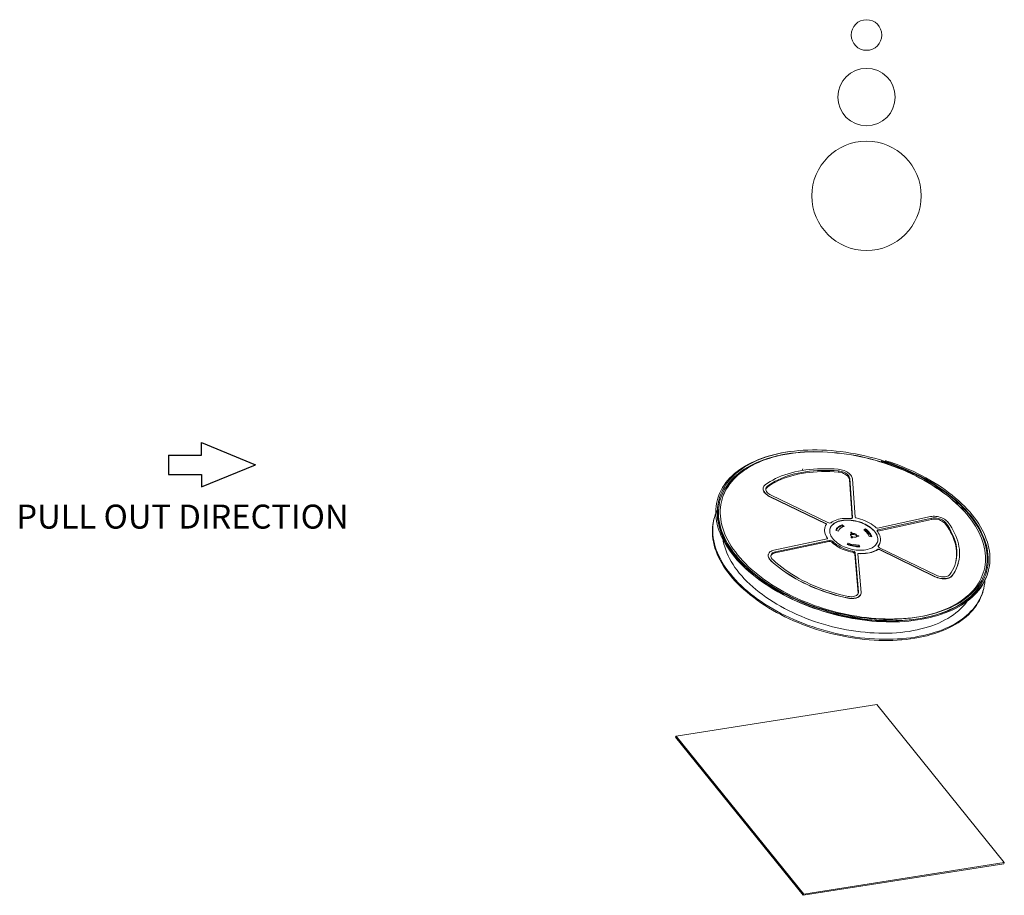
# Model space of a CAD drawing. Units: inches. Extents: x 410 to 561, y -99 to -43.
# Drawn here: x 525 to 538, y -80 to -68 of the extents above; entities that cross this region are included whole.
import ezdxf

# ---------------------------------------------------------------- set-up
doc = ezdxf.new("R2010")
doc.units = ezdxf.units.IN
doc.header["$LTSCALE"] = 0.64311
doc.header["$MEASUREMENT"] = 0
doc.layers.add('dim', color=3, linetype='CONTINUOUS')
doc.layers.add('Wrapper', color=7, linetype='CONTINUOUS', lineweight=18)
doc.styles.add('ROMANS', font='romans.shx', dxfattribs={"width": 0.85})

msp = doc.modelspace()

# ---------------------------------------------------------------- linework, layer by layer
at = {"layer": 'dim'}
for p, q in [((527.1362, -74.2135), (527.1362, -74.0455)), ((527.1362, -74.0455), (527.866, -74.3442)), ((526.6868, -74.2135), (527.1362, -74.2135)), ((526.6868, -74.2135), (526.6868, -74.4749)), ((527.1362, -74.6428), (527.866, -74.3442)), ((526.6868, -74.4749), (527.1362, -74.4749)), ((527.1362, -74.4749), (527.1362, -74.6428))]:
    msp.add_line(p, q, dxfattribs=at)
at = {"layer": 'Wrapper', "color": 7, "linetype": 'Continuous', "lineweight": 15}
for p, q in [((535.2833, -74.3995), (535.2767, -74.4146)), ((535.7622, -74.4442), (535.7664, -74.4282)), ((535.9133, -74.5455), (535.9175, -74.5296)), ((535.9133, -74.5455), (535.9502, -75.0677)), ((535.9175, -74.5296), (535.9548, -75.0574)), ((535.9905, -75.0555), (535.9537, -74.5349)), ((534.7461, -74.6537), (534.7454, -74.6564)), ((534.7976, -74.6511), (534.8018, -74.6352)), ((534.1477, -74.8151), (534.1434, -74.831)), ((534.8348, -74.7774), (534.8355, -74.7748)), ((534.8348, -74.7774), (535.5934, -75.1432)), ((534.8355, -74.7748), (535.5941, -75.1405)), ((535.6212, -75.129), (534.852, -74.7581)), ((534.0809, -75.0672), (534.0767, -75.0832)), ((535.9529, -75.0647), (535.9548, -75.0574)), ((537.0094, -75.0465), (536.2932, -75.2022)), ((536.2986, -75.242), (537.0249, -75.0842)), ((536.3029, -75.2261), (537.0291, -75.0683)), ((537.0249, -75.0842), (537.0291, -75.0683)), ((535.5806, -75.1945), (535.5799, -75.1971)), ((535.5934, -75.1432), (535.5941, -75.1405)), ((535.8126, -75.171), (535.8161, -75.1577)), ((535.8126, -75.171), (535.8267, -75.1841)), ((535.8396, -75.1795), (535.8161, -75.1577)), ((536.1305, -75.2141), (536.1062, -75.2273)), ((536.1153, -75.2338), (536.1269, -75.2274)), ((536.1269, -75.2274), (536.1305, -75.2141)), ((536.2986, -75.242), (536.3029, -75.2261)), ((537.2139, -75.1477), (537.2182, -75.1318)), ((535.6099, -75.3487), (534.8906, -75.5011)), ((535.614, -75.3421), (535.6147, -75.3394)), ((535.7278, -75.2324), (535.7648, -75.2428)), ((535.9319, -75.264), (535.943, -75.2763)), ((535.936, -75.329), (535.9366, -75.3268)), ((535.9461, -75.3174), (535.9366, -75.3268)), ((535.9394, -75.2896), (535.943, -75.2763)), ((535.9395, -75.2725), (535.9424, -75.2617)), ((535.9404, -75.3328), (535.9426, -75.3307)), ((535.9423, -75.2788), (535.95, -75.2874)), ((535.9535, -75.2741), (535.9424, -75.2617)), ((535.9426, -75.3307), (535.9461, -75.3174)), ((535.9478, -75.3322), (535.9572, -75.3228)), ((535.95, -75.2874), (535.9535, -75.2741)), ((536.0096, -75.3163), (536.0131, -75.303)), ((536.0096, -75.3163), (536.0113, -75.3165)), ((536.0337, -75.3059), (536.0131, -75.303)), ((536.0131, -75.3131), (536.0137, -75.3106)), ((536.0137, -75.3106), (536.0343, -75.3136)), ((536.0317, -75.3132), (536.0337, -75.3059)), ((536.1782, -75.3169), (536.2153, -75.3199)), ((534.9059, -75.5388), (535.6351, -75.3844)), ((534.9101, -75.5229), (535.6394, -75.3684)), ((535.6351, -75.3844), (535.6394, -75.3684)), ((535.6791, -75.3967), (535.6833, -75.3807)), ((535.8955, -75.4056), (535.8819, -75.4245)), ((535.8866, -75.4263), (535.8919, -75.4189)), ((535.8919, -75.4189), (535.8955, -75.4056)), ((536.0387, -75.4453), (536.0422, -75.432)), ((536.0387, -75.4453), (536.0444, -75.4558)), ((536.055, -75.4555), (536.0422, -75.432)), ((536.2973, -75.4922), (536.298, -75.4895)), ((536.3037, -75.4494), (536.3061, -75.4403)), ((536.3143, -75.4925), (536.315, -75.4899)), ((536.3143, -75.4925), (537.0704, -75.8608)), ((536.315, -75.4899), (537.0711, -75.8582)), ((537.0878, -75.8416), (536.3212, -75.4682)), ((536.3259, -75.4089), (536.3301, -75.3929)), ((534.8148, -75.5582), (534.814, -75.5609)), ((534.9059, -75.5388), (534.9101, -75.5229)), ((535.9553, -75.5306), (535.9596, -75.5146)), ((535.9871, -75.555), (535.9914, -75.539)), ((535.9871, -75.555), (536.03, -76.0836)), ((535.9914, -75.539), (536.0343, -76.0677)), ((536.0705, -76.0728), (536.0281, -75.5514)), ((536.0384, -75.5477), (536.0391, -75.5451)), ((534.8486, -75.6453), (534.8493, -75.6426)), ((537.3881, -75.6758), (537.3888, -75.6732)), ((537.0704, -75.8608), (537.0711, -75.8582)), ((537.3043, -75.8485), (537.305, -75.8458)), ((537.7917, -75.7969), (537.7959, -75.781)), ((535.8927, -76.1513), (535.8934, -76.1486)), ((536.03, -76.0836), (536.0343, -76.0677)), ((536.03, -76.0836), (536.0301, -76.0912)), ((536.068, -76.0956), (536.0687, -76.0929)), ((537.7249, -76.0491), (537.7292, -76.0331)), ((536.2819, -77.5916), (533.5641, -78.0191)), ((533.5641, -78.0191), (535.2932, -80.1593)), ((533.5579, -78.0351), (535.287, -80.1753)), ((535.287, -80.1753), (538.0048, -79.7479)), ((535.2932, -80.1593), (538.011, -79.7318))]:
    msp.add_line(p, q, dxfattribs=at)
at = {"layer": 'Wrapper'}
for p, q in [((538.011, -79.7318), (536.2819, -77.5916)), ((533.5579, -78.0351), (533.5641, -78.0191)), ((538.0048, -79.7479), (538.011, -79.7318))]:
    msp.add_line(p, q, dxfattribs=at)
at = {"layer": 'Wrapper', "color": 7, "linetype": 'Continuous', "lineweight": 15, "flags": 128}
for points in [[(534.394, -75.6365), (534.3596, -75.5969), (534.3272, -75.557), (534.2969, -75.5167), (534.2687, -75.4761), (534.2425, -75.4354), (534.2186, -75.3944), (534.1968, -75.3534), (534.1772, -75.3122), (534.1598, -75.2711), (534.1447, -75.23), (534.1319, -75.189), (534.1213, -75.1482), (534.1131, -75.1075), (534.1071, -75.0671), (534.1035, -75.027), (534.1022, -74.9873), (534.1032, -74.9479), (534.1066, -74.909), (534.1123, -74.8706), (534.1202, -74.8327), (534.1305, -74.7954), (534.1431, -74.7588), (534.158, -74.7228), (534.1751, -74.6876), (534.1944, -74.6531), (534.216, -74.6195), (534.2397, -74.5867), (534.2656, -74.5549), (534.2936, -74.5239), (534.3236, -74.494), (534.3558, -74.4651), (534.3899, -74.4372), (534.426, -74.4104), (534.464, -74.3848), (534.5039, -74.3603), (534.5456, -74.337), (534.5891, -74.3149), (534.6343, -74.2941), (534.6811, -74.2745), (534.7295, -74.2562), (534.7795, -74.2393), (534.8309, -74.2237), (534.8838, -74.2094), (534.938, -74.1965), (534.9934, -74.1851), (535.0501, -74.175), (535.1079, -74.1663), (535.1667, -74.1591), (535.2265, -74.1533), (535.2873, -74.149), (535.3489, -74.1461), (535.4112, -74.1447), (535.4742, -74.1448), (535.5378, -74.1463), (535.6019, -74.1492), (535.6665, -74.1537), (535.7314, -74.1595), (535.7965, -74.1668), (535.8619, -74.1756), (535.9274, -74.1857), (535.9929, -74.1973), (536.0583, -74.2103), (536.1236, -74.2246), (536.1887, -74.2403), (536.2535, -74.2573), (536.3179, -74.2757), (536.3818, -74.2953), (536.4452, -74.3162), (536.5079, -74.3384), (536.57, -74.3618), (536.6312, -74.3863), (536.6916, -74.4121), (536.7511, -74.4389), (536.8096, -74.4668), (536.8669, -74.4958), (536.9231, -74.5258), (536.9781, -74.5568), (537.0318, -74.5887), (537.0841, -74.6216), (537.135, -74.6552), (537.1843, -74.6897), (537.2322, -74.725), (537.2784, -74.761), (537.3229, -74.7977), (537.3657, -74.835), (537.4067, -74.8729), (537.4459, -74.9114), (537.4832, -74.9503), (537.5185, -74.9897), (537.5519, -75.0295), (537.5832, -75.0696), (537.6125, -75.11), (537.6397, -75.1507), (537.6648, -75.1916), (537.6876, -75.2326), (537.7083, -75.2737), (537.7268, -75.3148), (537.7431, -75.3559), (537.757, -75.3969), (537.7687, -75.4379), (537.7781, -75.4786), (537.7852, -75.5192), (537.79, -75.5594), (537.7925, -75.5994), (537.7926, -75.639), (537.7904, -75.6781), (537.7859, -75.7168), (537.7791, -75.7549), (537.7699, -75.7925), (537.7585, -75.8295), (537.7448, -75.8658), (537.7288, -75.9014), (537.7106, -75.9362), (537.6901, -75.9703), (537.6675, -76.0035), (537.6427, -76.0358), (537.6157, -76.0672), (537.5867, -76.0976), (537.5556, -76.1271), (537.5225, -76.1555), (537.4873, -76.1828), (537.4503, -76.209), (537.4113, -76.2341), (537.3705, -76.258), (537.3279, -76.2807), (537.2836, -76.3021), (537.2376, -76.3223), (537.1899, -76.3413), (537.1407, -76.3589), (537.09, -76.3752), (537.0379, -76.3901), (536.9843, -76.4037), (536.9295, -76.4158), (536.8734, -76.4266), (536.8162, -76.436), (536.7579, -76.4439), (536.6985, -76.4504), (536.6382, -76.4555), (536.5771, -76.4591), (536.5151, -76.4612), (536.4524, -76.4619), (536.3891, -76.4611), (536.3253, -76.4589), (536.2609, -76.4552), (536.1962, -76.4501), (536.1311, -76.4435), (536.0658, -76.4355), (536.0004, -76.426), (535.9349, -76.4151), (535.8694, -76.4029), (535.8041, -76.3892), (535.7388, -76.3742), (535.6739, -76.3578), (535.6093, -76.3401), (535.5451, -76.3211), (535.4815, -76.3008), (535.4184, -76.2793), (535.356, -76.2565), (535.2943, -76.2326), (535.2335, -76.2074), (535.1736, -76.1811), (535.1146, -76.1537), (535.0567, -76.1253), (534.9999, -76.0958), (534.9443, -76.0653), (534.8899, -76.0338), (534.8369, -76.0014), (534.7853, -75.9682), (534.7352, -75.9341), (534.6866, -75.8992), (534.6396, -75.8636), (534.5942, -75.8272), (534.5505, -75.7902), (534.5086, -75.7526), (534.4685, -75.7144), (534.4303, -75.6757), (534.394, -75.6365)], [(534.4182, -75.6313), (534.3839, -75.5917), (534.3515, -75.5518), (534.3212, -75.5115), (534.293, -75.4709), (534.2668, -75.4301), (534.2428, -75.3892), (534.221, -75.3482), (534.2015, -75.307), (534.1841, -75.2659), (534.169, -75.2248), (534.1561, -75.1838), (534.1456, -75.143), (534.1373, -75.1023), (534.1314, -75.0619), (534.1278, -75.0218), (534.1265, -74.982), (534.1275, -74.9427), (534.1309, -74.9038), (534.1365, -74.8653), (534.1445, -74.8275), (534.1548, -74.7902), (534.1674, -74.7535), (534.1822, -74.7176), (534.1993, -74.6824), (534.2187, -74.6479), (534.2402, -74.6143), (534.264, -74.5815), (534.2898, -74.5497), (534.3178, -74.5187), (534.3479, -74.4888), (534.3801, -74.4599), (534.4142, -74.432), (534.4503, -74.4052), (534.4883, -74.3796), (534.5282, -74.3551), (534.5699, -74.3318), (534.6134, -74.3097), (534.6585, -74.2889), (534.7054, -74.2693), (534.7538, -74.251), (534.8038, -74.2341), (534.8552, -74.2185), (534.9081, -74.2042), (534.9622, -74.1913), (535.0177, -74.1798), (535.0744, -74.1698), (535.0944, -74.1668)], [(537.4706, -74.9765), (537.4345, -74.9377), (537.3966, -74.8993), (537.3568, -74.8614), (537.3152, -74.8242), (537.2718, -74.7875), (537.2267, -74.7515), (537.1799, -74.7162), (537.1316, -74.6817), (537.0817, -74.648), (537.0304, -74.6151), (536.9777, -74.5831), (536.9237, -74.552), (536.8684, -74.5219), (536.8119, -74.4928), (536.7543, -74.4648), (536.6956, -74.4378), (536.636, -74.4119), (536.5755, -74.3872), (536.5142, -74.3637), (536.4522, -74.3414), (536.3895, -74.3203), (536.3262, -74.3005), (536.2625, -74.282), (536.1983, -74.2648), (536.1339, -74.249), (536.0691, -74.2345), (536.0043, -74.2213), (535.9393, -74.2096), (535.8744, -74.1993), (535.8096, -74.1904), (535.7449, -74.1829), (535.6805, -74.1769), (535.6164, -74.1724), (535.5528, -74.1693), (535.4897, -74.1676), (535.4272, -74.1674), (535.3653, -74.1687), (535.3042, -74.1715), (535.2439, -74.1757), (535.1845, -74.1813), (535.1262, -74.1884), (535.0688, -74.197), (535.0126, -74.2069), (534.9576, -74.2183), (534.9039, -74.2311), (534.8516, -74.2452), (534.8006, -74.2608), (534.7511, -74.2776), (534.7032, -74.2958), (534.6568, -74.3153), (534.6122, -74.3361), (534.5692, -74.3581), (534.528, -74.3813), (534.4887, -74.4057), (534.4512, -74.4313), (534.4157, -74.458), (534.3821, -74.4858), (534.3506, -74.5146), (534.3211, -74.5445), (534.2937, -74.5753), (534.2685, -74.6071), (534.2454, -74.6397), (534.2245, -74.6733), (534.2058, -74.7076), (534.1894, -74.7427), (534.1752, -74.7785), (534.1633, -74.815), (534.1537, -74.8522), (534.1465, -74.8899), (534.1415, -74.9281), (534.1389, -74.9668), (534.1386, -75.006), (534.1407, -75.0456), (534.145, -75.0854), (534.1517, -75.1256), (534.1607, -75.166), (534.1721, -75.2065), (534.1857, -75.2472), (534.2015, -75.288), (534.2196, -75.3288), (534.24, -75.3695), (534.2625, -75.4102), (534.2873, -75.4507), (534.3141, -75.491), (534.3431, -75.5311), (534.3741, -75.5709), (534.4072, -75.6104), (534.4423, -75.6494), (534.4792, -75.6881), (534.5181, -75.7262), (534.5588, -75.7637), (534.6014, -75.8007), (534.6456, -75.8371), (534.6915, -75.8727), (534.7391, -75.9076), (534.7882, -75.9418), (534.8388, -75.9751), (534.8908, -76.0075), (534.9442, -76.039), (534.9989, -76.0696), (535.0548, -76.0992), (535.1119, -76.1278), (535.17, -76.1553), (535.2291, -76.1817), (535.2892, -76.207), (535.3501, -76.2311), (535.4118, -76.2541), (535.4741, -76.2758), (535.5371, -76.2962), (535.6006, -76.3154), (535.6646, -76.3332), (535.7289, -76.3497), (535.7935, -76.3649), (535.8583, -76.3787), (535.9232, -76.3912), (535.9882, -76.4022), (536.0531, -76.4118), (536.1178, -76.42), (536.1824, -76.4267), (536.2466, -76.432), (536.3105, -76.4358), (536.3739, -76.4382), (536.4367, -76.4391), (536.4989, -76.4386), (536.5604, -76.4366), (536.6211, -76.4331), (536.6809, -76.4282), (536.7398, -76.4218), (536.7977, -76.414), (536.8545, -76.4047), (536.9101, -76.394), (536.9644, -76.3819), (537.0175, -76.3685), (537.0692, -76.3536), (537.1194, -76.3374), (537.1681, -76.3199), (537.2152, -76.3011), (537.2608, -76.2809), (537.3046, -76.2595), (537.3466, -76.2369), (537.3869, -76.2131), (537.4253, -76.1881), (537.4618, -76.162), (537.4964, -76.1347), (537.5289, -76.1064), (537.5594, -76.0771), (537.5879, -76.0467), (537.6142, -76.0154), (537.6384, -75.9832), (537.6604, -75.9501), (537.6802, -75.9161), (537.6977, -75.8814), (537.713, -75.8459), (537.7261, -75.8098), (537.7368, -75.773), (537.7452, -75.7355), (537.7513, -75.6975), (537.7551, -75.659), (537.7566, -75.6201), (537.7557, -75.5807), (537.7525, -75.541), (537.747, -75.501), (537.7391, -75.4607), (537.7289, -75.4202), (537.7165, -75.3796), (537.7017, -75.3389), (537.6847, -75.2981), (537.6655, -75.2573), (537.644, -75.2166), (537.6204, -75.176), (537.5946, -75.1356), (537.5667, -75.0953), (537.5367, -75.0554), (537.5046, -75.0158), (537.4706, -74.9765)], [(537.4699, -74.9792), (537.4338, -74.9403), (537.3959, -74.902), (537.3561, -74.8641), (537.3145, -74.8268), (537.2711, -74.7902), (537.226, -74.7542), (537.1792, -74.7189), (537.1309, -74.6843), (537.081, -74.6506), (537.0297, -74.6177), (536.977, -74.5857), (536.923, -74.5547), (536.8676, -74.5246), (536.8112, -74.4955), (536.7536, -74.4674), (536.6949, -74.4405), (536.6353, -74.4146), (536.5748, -74.3899), (536.5135, -74.3664), (536.4515, -74.3441), (536.3888, -74.323), (536.3255, -74.3032), (536.2618, -74.2847), (536.1976, -74.2675), (536.1332, -74.2516), (536.0684, -74.2371), (536.0036, -74.224), (535.9386, -74.2123), (535.8737, -74.202), (535.8089, -74.1931), (535.7442, -74.1856), (535.6798, -74.1796), (535.6157, -74.175), (535.5521, -74.1719), (535.489, -74.1703), (535.4265, -74.1701), (535.3646, -74.1714), (535.3035, -74.1741), (535.2432, -74.1783), (535.1838, -74.184), (535.1255, -74.1911), (535.0681, -74.1996), (535.0119, -74.2096), (534.9569, -74.221), (534.9032, -74.2337), (534.8508, -74.2479), (534.7999, -74.2634), (534.7504, -74.2803), (534.7025, -74.2985), (534.6561, -74.318), (534.6115, -74.3387), (534.5685, -74.3607), (534.5273, -74.384), (534.488, -74.4084), (534.4505, -74.434), (534.415, -74.4606), (534.3814, -74.4884), (534.3499, -74.5173), (534.3204, -74.5471), (534.293, -74.578), (534.2678, -74.6097), (534.2447, -74.6424), (534.2238, -74.6759), (534.2051, -74.7103), (534.1887, -74.7454), (534.1745, -74.7812), (534.1626, -74.8177), (534.1589, -74.8311)], [(535.1108, -74.1891), (535.0931, -74.1918), (535.0369, -74.2017), (534.9819, -74.2131), (534.9282, -74.2259), (534.8758, -74.24), (534.8249, -74.2556), (534.7754, -74.2724), (534.7274, -74.2906), (534.6811, -74.3101), (534.6364, -74.3309), (534.5935, -74.3529), (534.5523, -74.3761), (534.513, -74.4005), (534.4755, -74.4261), (534.44, -74.4528), (534.4064, -74.4806), (534.3749, -74.5094), (534.3454, -74.5393), (534.318, -74.5701), (534.2928, -74.6019), (534.2697, -74.6345), (534.2488, -74.6681), (534.2301, -74.7024), (534.2137, -74.7375), (534.1995, -74.7733), (534.1876, -74.8098), (534.178, -74.847), (534.1708, -74.8847), (534.1658, -74.9229), (534.1632, -74.9616), (534.1629, -75.0008), (534.1649, -75.0403), (534.1693, -75.0802), (534.176, -75.1204), (534.185, -75.1608), (534.1963, -75.2013), (534.2099, -75.242), (534.2258, -75.2828), (534.2439, -75.3236), (534.2643, -75.3643), (534.2868, -75.405), (534.3115, -75.4455), (534.3384, -75.4858), (534.3674, -75.5259), (534.3984, -75.5657), (534.4315, -75.6052), (534.4665, -75.6442), (534.5035, -75.6829), (534.5424, -75.721), (534.5831, -75.7585), (534.6256, -75.7955), (534.6699, -75.8318), (534.7158, -75.8675), (534.7634, -75.9024), (534.8125, -75.9365), (534.8631, -75.9699), (534.9151, -76.0023), (534.9685, -76.0338), (535.0232, -76.0644), (535.0791, -76.094), (535.1361, -76.1226), (535.1943, -76.1501), (535.2534, -76.1765), (535.3135, -76.2018), (535.3744, -76.2259), (535.4361, -76.2489), (535.4984, -76.2705), (535.5614, -76.291), (535.6249, -76.3102), (535.6889, -76.328), (535.7532, -76.3445), (535.8178, -76.3597), (535.8826, -76.3735), (535.9475, -76.386), (536.0125, -76.397), (536.0774, -76.4066), (536.1421, -76.4148), (536.2067, -76.4215), (536.2709, -76.4268), (536.3347, -76.4306), (536.3981, -76.433), (536.461, -76.4339), (536.5232, -76.4334), (536.5847, -76.4314), (536.6454, -76.4279), (536.7052, -76.423), (536.7641, -76.4166), (536.822, -76.4087), (536.8787, -76.3995), (536.9343, -76.3888), (536.9887, -76.3767), (537.0418, -76.3633), (537.0934, -76.3484), (537.1437, -76.3322), (537.1924, -76.3147), (537.2395, -76.2959), (537.285, -76.2757), (537.3288, -76.2543), (537.3709, -76.2317), (537.4112, -76.2079), (537.4496, -76.1829), (537.4861, -76.1568), (537.5206, -76.1295), (537.5532, -76.1012), (537.5837, -76.0718), (537.6122, -76.0415), (537.6385, -76.0102), (537.6627, -75.978), (537.6847, -75.9449), (537.7045, -75.9109), (537.722, -75.8762), (537.7373, -75.8407), (537.7503, -75.8046), (537.7611, -75.7677), (537.7695, -75.7303), (537.7756, -75.6923), (537.7794, -75.6538), (537.7809, -75.6149), (537.78, -75.5755), (537.7768, -75.5358), (537.7712, -75.4958), (537.7634, -75.4555), (537.7532, -75.415), (537.7408, -75.3744), (537.726, -75.3337), (537.709, -75.2929), (537.6898, -75.2521), (537.6683, -75.2114), (537.6447, -75.1708), (537.6189, -75.1304), (537.591, -75.0901), (537.561, -75.0502), (537.5289, -75.0106), (537.4948, -74.9713)], [(535.1125, -74.1914), (535.0924, -74.1944), (535.0362, -74.2044), (534.9812, -74.2158), (534.9275, -74.2285), (534.8751, -74.2427), (534.8242, -74.2582), (534.7747, -74.2751), (534.7267, -74.2933), (534.6804, -74.3128), (534.6357, -74.3335), (534.5928, -74.3555), (534.5516, -74.3788), (534.5123, -74.4032), (534.4748, -74.4287), (534.4393, -74.4554), (534.4057, -74.4832), (534.3742, -74.5121), (534.3447, -74.5419), (534.3173, -74.5728), (534.292, -74.6045), (534.269, -74.6372), (534.2481, -74.6707), (534.2294, -74.705), (534.2129, -74.7402), (534.1988, -74.776), (534.1869, -74.8125), (534.1832, -74.8259)], [(536.4035, -74.2893), (536.4061, -74.2901), (536.4695, -74.311), (536.5322, -74.3332), (536.5943, -74.3566), (536.6555, -74.3811), (536.7159, -74.4069), (536.7754, -74.4337), (536.8338, -74.4616), (536.8912, -74.4906), (536.9474, -74.5206), (537.0024, -74.5516), (537.056, -74.5835), (537.1084, -74.6163), (537.1592, -74.65), (537.2086, -74.6845), (537.2564, -74.7198), (537.3027, -74.7558), (537.3472, -74.7925), (537.39, -74.8298), (537.431, -74.8677), (537.4702, -74.9062), (537.5074, -74.9451), (537.5428, -74.9845), (537.5762, -75.0243), (537.6075, -75.0644), (537.6368, -75.1048), (537.664, -75.1455), (537.689, -75.1864), (537.7119, -75.2274), (537.7326, -75.2685), (537.7511, -75.3096), (537.7673, -75.3507), (537.7813, -75.3917), (537.793, -75.4327), (537.8024, -75.4734), (537.8095, -75.514), (537.8143, -75.5542), (537.8168, -75.5942), (537.8169, -75.6337), (537.8147, -75.6729), (537.8102, -75.7116), (537.8034, -75.7497), (537.7942, -75.7873), (537.7828, -75.8243), (537.7691, -75.8606), (537.7531, -75.8962), (537.7349, -75.931), (537.7144, -75.9651), (537.6918, -75.9983), (537.667, -76.0306), (537.64, -76.062), (537.611, -76.0924), (537.5799, -76.1219), (537.5467, -76.1502), (537.5116, -76.1776), (537.4745, -76.2038), (537.4356, -76.2289), (537.3948, -76.2528), (537.3522, -76.2755), (537.3079, -76.2969), (537.2618, -76.3171), (537.2142, -76.3361), (537.165, -76.3537), (537.1143, -76.37), (537.0621, -76.3849), (537.0086, -76.3985), (536.9538, -76.4106), (536.8977, -76.4214), (536.8405, -76.4308), (536.7822, -76.4387), (536.7228, -76.4452), (536.6625, -76.4503), (536.6013, -76.4539), (536.5394, -76.456), (536.4767, -76.4567), (536.4134, -76.4559), (536.3495, -76.4537), (536.2852, -76.45), (536.2205, -76.4449), (536.1554, -76.4383), (536.0901, -76.4302), (536.0247, -76.4208), (535.9592, -76.4099), (535.8937, -76.3977), (535.8283, -76.384), (535.7631, -76.369), (535.6982, -76.3526), (535.6336, -76.3349), (535.5694, -76.3159), (535.5058, -76.2956), (535.4427, -76.2741), (535.3803, -76.2513), (535.3186, -76.2273), (535.2578, -76.2022), (535.1978, -76.1759), (535.1389, -76.1485), (535.0809, -76.1201), (535.0242, -76.0906), (534.9686, -76.0601), (534.9142, -76.0286), (534.8612, -75.9962), (534.8096, -75.963), (534.7595, -75.9289), (534.7109, -75.894), (534.6638, -75.8583), (534.6185, -75.822), (534.5748, -75.785), (534.5329, -75.7474), (534.4928, -75.7092), (534.4546, -75.6705), (534.4182, -75.6313)], [(537.4941, -74.974), (537.4581, -74.9351), (537.4202, -74.8967), (537.3804, -74.8589), (537.3387, -74.8216), (537.2953, -74.785), (537.2502, -74.749), (537.2035, -74.7137), (537.1552, -74.6791), (537.1053, -74.6454), (537.054, -74.6125), (537.0013, -74.5805), (536.9472, -74.5495), (536.8919, -74.5194), (536.8354, -74.4903), (536.7778, -74.4622), (536.7192, -74.4353), (536.6596, -74.4094), (536.5991, -74.3847), (536.5378, -74.3612), (536.4757, -74.3389), (536.4131, -74.3178), (536.3498, -74.298), (536.3431, -74.296)], [(537.4948, -74.9713), (537.4588, -74.9325), (537.4209, -74.8941), (537.3811, -74.8562), (537.3394, -74.819), (537.2961, -74.7823), (537.251, -74.7463), (537.2042, -74.711), (537.1559, -74.6765), (537.106, -74.6428), (537.0547, -74.6099), (537.002, -74.5779), (536.9479, -74.5468), (536.8926, -74.5167), (536.8361, -74.4876), (536.7785, -74.4596), (536.7199, -74.4326), (536.6603, -74.4067), (536.5998, -74.382), (536.5385, -74.3585), (536.4764, -74.3362), (536.4138, -74.3151), (536.3505, -74.2953), (536.3502, -74.2952)], [(535.7611, -74.4057), (535.7042, -74.4017), (535.6478, -74.3991), (535.5919, -74.398), (535.5366, -74.3984), (535.482, -74.4002), (535.4282, -74.4035), (535.3753, -74.4082), (535.3234, -74.4144), (535.2725, -74.422), (535.2227, -74.431), (535.1741, -74.4414), (535.1269, -74.4532), (535.081, -74.4664), (535.0365, -74.4809), (534.9936, -74.4967), (534.9522, -74.5139), (534.9125, -74.5323), (534.8746, -74.5519), (534.8383, -74.5728), (534.804, -74.5948), (534.7715, -74.618)], [(534.8018, -74.6352), (534.8351, -74.6115), (534.8705, -74.589), (534.9077, -74.5678), (534.9469, -74.548), (534.988, -74.5294), (535.0307, -74.5122), (535.0752, -74.4965), (535.1212, -74.4821), (535.1688, -74.4692), (535.2178, -74.4578), (535.2682, -74.4479), (535.3198, -74.4395), (535.3726, -74.4327), (535.4264, -74.4274), (535.4812, -74.4236), (535.5369, -74.4214), (535.5934, -74.4208), (535.6505, -74.4217), (535.7082, -74.4242), (535.7664, -74.4282)], [(535.9537, -74.5349), (535.9516, -74.5224), (535.9472, -74.5098), (535.9404, -74.4973), (535.9315, -74.4848), (535.9204, -74.4728), (535.9075, -74.4613), (535.8928, -74.4505), (535.8765, -74.4405), (535.859, -74.4316), (535.8404, -74.4238), (535.8211, -74.4172), (535.8012, -74.4119), (535.7811, -74.4081), (535.7611, -74.4057)], [(535.7664, -74.4282), (535.7847, -74.4305), (535.8031, -74.4344), (535.8211, -74.4397), (535.8384, -74.4464), (535.8547, -74.4544), (535.8697, -74.4634), (535.883, -74.4733), (535.8945, -74.484), (535.9038, -74.4952), (535.9108, -74.5066), (535.9154, -74.5182), (535.9175, -74.5296)], [(534.7976, -74.6511), (534.8309, -74.6274), (534.8662, -74.605), (534.9035, -74.5838), (534.9427, -74.5639), (534.9837, -74.5454), (535.0265, -74.5282), (535.071, -74.5124), (535.117, -74.4981), (535.1646, -74.4852), (535.2136, -74.4738), (535.264, -74.4639), (535.3156, -74.4555), (535.3683, -74.4486), (535.4222, -74.4433), (535.477, -74.4396), (535.5327, -74.4374), (535.5891, -74.4367), (535.6463, -74.4376), (535.704, -74.4401), (535.7622, -74.4442)], [(535.7622, -74.4442), (535.7805, -74.4465), (535.7989, -74.4503), (535.8169, -74.4557), (535.8342, -74.4624), (535.8505, -74.4703), (535.8655, -74.4793), (535.8788, -74.4893), (535.8902, -74.5), (535.8996, -74.5111), (535.9066, -74.5226), (535.9112, -74.5341), (535.9133, -74.5455)], [(534.7454, -74.6564), (534.7443, -74.6614), (534.7435, -74.6734), (534.7451, -74.6858), (534.7491, -74.6984), (534.7554, -74.711), (534.7639, -74.7234), (534.7745, -74.7355), (534.7872, -74.7472), (534.8015, -74.7581), (534.8175, -74.7683), (534.8348, -74.7774)], [(534.7715, -74.618), (534.7615, -74.6268), (534.7537, -74.6366), (534.7482, -74.6473), (534.745, -74.6588), (534.7442, -74.6707), (534.7458, -74.6831), (534.7498, -74.6957), (534.7561, -74.7083), (534.7646, -74.7208), (534.7753, -74.7329), (534.7879, -74.7445), (534.8022, -74.7555), (534.8182, -74.7656), (534.8355, -74.7748)], [(534.852, -74.7581), (534.8363, -74.7497), (534.8221, -74.7402), (534.8095, -74.7299), (534.799, -74.719), (534.7907, -74.7077), (534.7848, -74.6961), (534.7813, -74.6846), (534.7804, -74.6734), (534.7821, -74.6626), (534.7862, -74.6525), (534.7929, -74.6433), (534.8018, -74.6352)], [(534.414, -75.6473), (534.3797, -75.6077), (534.3473, -75.5677), (534.317, -75.5274), (534.2887, -75.4869), (534.2626, -75.4461), (534.2386, -75.4052), (534.2168, -75.3641), (534.1972, -75.323), (534.1799, -75.2819), (534.1648, -75.2408), (534.1519, -75.1998), (534.1414, -75.1589), (534.1331, -75.1183), (534.1272, -75.0779), (534.1236, -75.0378), (534.1223, -74.998), (534.1233, -74.9586), (534.1266, -74.9197), (534.1323, -74.8813), (534.1403, -74.8434), (534.1434, -74.831)], [(534.1237, -74.9522), (534.1078, -74.9876), (534.0941, -75.0239), (534.0826, -75.0609), (534.0735, -75.0985), (534.0667, -75.1366), (534.0622, -75.1753), (534.06, -75.2144), (534.0601, -75.254), (534.0626, -75.294), (534.0673, -75.3342), (534.0744, -75.3748), (534.0838, -75.4155), (534.0955, -75.4564), (534.1095, -75.4975), (534.1257, -75.5386), (534.1442, -75.5797), (534.1649, -75.6208), (534.1878, -75.6618), (534.2129, -75.7027), (534.2401, -75.7433), (534.2693, -75.7838), (534.3007, -75.8239), (534.3341, -75.8637), (534.3694, -75.9031), (534.4067, -75.942), (534.4459, -75.9805), (534.4869, -76.0184), (534.5297, -76.0557), (534.5742, -76.0924), (534.6204, -76.1284), (534.6682, -76.1637), (534.7176, -76.1982), (534.7685, -76.2318), (534.8208, -76.2647), (534.8745, -76.2966), (534.9295, -76.3276), (534.9857, -76.3576), (535.043, -76.3866), (535.1015, -76.4145), (535.1609, -76.4413), (535.2213, -76.467), (535.2826, -76.4916), (535.3446, -76.515), (535.4074, -76.5371), (535.4708, -76.5581), (535.5347, -76.5777), (535.5991, -76.5961), (535.6639, -76.6131), (535.7289, -76.6288), (535.7942, -76.6431), (535.8597, -76.6561), (535.9252, -76.6677), (535.9907, -76.6778), (536.056, -76.6866), (536.1212, -76.6939), (536.1861, -76.6997), (536.2507, -76.7041), (536.3148, -76.7071), (536.3784, -76.7086), (536.4414, -76.7087), (536.5037, -76.7072), (536.5653, -76.7044), (536.626, -76.7), (536.6859, -76.6943), (536.7447, -76.6871), (536.8025, -76.6784), (536.8592, -76.6683), (536.9146, -76.6569), (536.9688, -76.644), (537.0216, -76.6297), (537.0731, -76.6141), (537.123, -76.5972), (537.1715, -76.5789), (537.2183, -76.5593), (537.2635, -76.5385), (537.307, -76.5164), (537.3487, -76.4931), (537.3885, -76.4686), (537.4266, -76.4429), (537.4627, -76.4162), (537.4968, -76.3883), (537.5289, -76.3594), (537.559, -76.3294), (537.587, -76.2985), (537.6129, -76.2667), (537.6366, -76.2339), (537.6582, -76.2003), (537.6775, -76.1658), (537.6946, -76.1306), (537.7095, -76.0946), (537.722, -76.058), (537.7323, -76.0207), (537.7403, -75.9828), (537.746, -75.9444), (537.7489, -75.912)], [(534.0767, -75.0832), (534.0693, -75.1144), (534.0624, -75.1526), (534.0579, -75.1913), (534.0557, -75.2304), (534.0559, -75.27), (534.0583, -75.3099), (534.0631, -75.3502), (534.0702, -75.3907), (534.0796, -75.4315), (534.0913, -75.4724), (534.1053, -75.5134), (534.1215, -75.5546), (534.14, -75.5957), (534.1607, -75.6368), (534.1836, -75.6778), (534.2086, -75.7186), (534.2358, -75.7593), (534.2651, -75.7997), (534.2965, -75.8399), (534.3298, -75.8796), (534.3652, -75.919), (534.4025, -75.958), (534.4416, -75.9964), (534.4826, -76.0343), (534.5254, -76.0717), (534.57, -76.1083), (534.6162, -76.1443), (534.664, -76.1796), (534.7134, -76.2141), (534.7643, -76.2478), (534.8166, -76.2806), (534.8702, -76.3125), (534.9252, -76.3435), (534.9814, -76.3735), (535.0388, -76.4025), (535.0972, -76.4304), (535.1567, -76.4573), (535.2171, -76.483), (535.2784, -76.5076), (535.3404, -76.5309), (535.4032, -76.5531), (535.4665, -76.574), (535.5305, -76.5937), (535.5949, -76.612), (535.6596, -76.6291), (535.7247, -76.6448), (535.79, -76.6591), (535.8555, -76.6721), (535.921, -76.6836), (535.9864, -76.6938), (536.0518, -76.7025), (536.117, -76.7098), (536.1819, -76.7157), (536.2464, -76.7201), (536.3106, -76.7231), (536.3742, -76.7246), (536.4372, -76.7246), (536.4995, -76.7232), (536.5611, -76.7203), (536.6218, -76.716), (536.6816, -76.7102), (536.7405, -76.703), (536.7983, -76.6944), (536.8549, -76.6843), (536.9104, -76.6728), (536.9646, -76.6599), (537.0174, -76.6457), (537.0689, -76.6301), (537.1188, -76.6131), (537.1672, -76.5948), (537.2141, -76.5753), (537.2593, -76.5544), (537.3027, -76.5323), (537.3444, -76.509), (537.3843, -76.4846), (537.4223, -76.4589), (537.4584, -76.4321), (537.4926, -76.4043), (537.5247, -76.3753), (537.5548, -76.3454), (537.5828, -76.3145), (537.6087, -76.2826), (537.6324, -76.2498), (537.6539, -76.2162), (537.6733, -76.1818), (537.6904, -76.1465), (537.7052, -76.1106), (537.7178, -76.0739), (537.7249, -76.0491)], [(536.2464, -75.2391), (536.2305, -75.2227), (536.2127, -75.2068), (536.1932, -75.1916), (536.1721, -75.1771), (536.1496, -75.1635), (536.1257, -75.1509), (536.1008, -75.1394), (536.0749, -75.1289), (536.0483, -75.1197), (536.0211, -75.1118), (535.9936, -75.1053), (535.9659, -75.1001), (535.9383, -75.0963), (535.9109, -75.094), (535.8839, -75.0932), (535.8576, -75.0938), (535.8321, -75.096), (535.8076, -75.0995), (535.7843, -75.1045), (535.7623, -75.1109), (535.7418, -75.1187), (535.723, -75.1277), (535.706, -75.138), (535.691, -75.1494), (535.6779, -75.1619), (535.6669, -75.1753), (535.6582, -75.1897), (535.6517, -75.2048), (535.6475, -75.2206), (535.6457, -75.237), (535.6462, -75.2538), (535.649, -75.2709), (535.6542, -75.2882), (535.6617, -75.3056), (535.6714, -75.3229), (535.6832, -75.3401), (535.6972, -75.3569), (535.7131, -75.3734), (535.7309, -75.3893), (535.7504, -75.4045), (535.7715, -75.4189), (535.794, -75.4325), (535.8179, -75.4451), (535.8428, -75.4567), (535.8687, -75.4671), (535.8953, -75.4763), (535.9225, -75.4842), (535.95, -75.4908), (535.9777, -75.496), (536.0053, -75.4997), (536.0327, -75.502), (536.0597, -75.5029), (536.086, -75.5022), (536.1115, -75.5001), (536.136, -75.4965), (536.1593, -75.4915), (536.1813, -75.4851), (536.2018, -75.4774), (536.2206, -75.4684), (536.2376, -75.4581), (536.2526, -75.4467), (536.2657, -75.4342), (536.2767, -75.4207), (536.2854, -75.4064), (536.2919, -75.3912), (536.2961, -75.3754), (536.2979, -75.3591), (536.2974, -75.3423), (536.2946, -75.3251), (536.2894, -75.3078), (536.2819, -75.2904), (536.2722, -75.2731), (536.2604, -75.256), (536.2464, -75.2391)], [(536.2457, -75.2418), (536.2298, -75.2253), (536.212, -75.2095), (536.1925, -75.1942), (536.1714, -75.1798), (536.1488, -75.1662), (536.125, -75.1536), (536.1001, -75.142), (536.0742, -75.1316), (536.0476, -75.1224), (536.0204, -75.1145), (535.9929, -75.1079), (535.9652, -75.1027), (535.9375, -75.099), (535.9101, -75.0967), (535.8832, -75.0959), (535.8569, -75.0965), (535.8314, -75.0986), (535.8069, -75.1022), (535.7836, -75.1072), (535.7616, -75.1136), (535.7411, -75.1213), (535.7223, -75.1304), (535.7053, -75.1406), (535.6903, -75.152), (535.6772, -75.1645), (535.6662, -75.178), (535.6575, -75.1923), (535.651, -75.2075), (535.649, -75.214)], [(535.926, -75.073), (535.8972, -75.071), (535.8689, -75.0704), (535.8412, -75.0714), (535.8144, -75.0737), (535.7887, -75.0776), (535.7641, -75.0829), (535.7408, -75.0895), (535.7191, -75.0976), (535.699, -75.1069), (535.6806, -75.1175), (535.6642, -75.1292)], [(535.9548, -75.0574), (535.9545, -75.061), (535.9531, -75.0644), (535.9506, -75.0673), (535.9471, -75.0698), (535.9427, -75.0716), (535.9376, -75.0728), (535.932, -75.0733), (535.926, -75.073)], [(536.2759, -75.1976), (536.2547, -75.1798), (536.2317, -75.1627), (536.2071, -75.1465), (536.181, -75.1313), (536.1535, -75.1172), (536.1249, -75.1041), (536.0953, -75.0924), (536.065, -75.0819), (536.034, -75.0728), (536.0026, -75.0652)], [(537.2505, -75.1275), (537.2404, -75.1153), (537.2282, -75.1035), (537.2143, -75.0924), (537.1987, -75.082), (537.1817, -75.0726), (537.1635, -75.0643), (537.1445, -75.0571), (537.1248, -75.0513), (537.1048, -75.0468), (537.0847, -75.0437), (537.0648, -75.0422), (537.0455, -75.0421), (537.0269, -75.0436), (537.0094, -75.0465)], [(537.0249, -75.0842), (537.041, -75.0817), (537.0582, -75.0807), (537.0761, -75.0813), (537.0944, -75.0835), (537.1128, -75.0873), (537.1308, -75.0926), (537.1482, -75.0992), (537.1645, -75.1071), (537.1796, -75.1161), (537.193, -75.126), (537.2045, -75.1366), (537.2139, -75.1477)], [(537.0291, -75.0683), (537.0452, -75.0657), (537.0624, -75.0647), (537.0803, -75.0653), (537.0986, -75.0676), (537.117, -75.0713), (537.135, -75.0766), (537.1524, -75.0832), (537.1688, -75.0911), (537.1838, -75.1001), (537.1972, -75.11), (537.2087, -75.1206), (537.2182, -75.1318)], [(537.7597, -75.7728), (537.7604, -75.7704), (537.7688, -75.733), (537.7749, -75.695), (537.7787, -75.6565), (537.7801, -75.6175), (537.7793, -75.5782), (537.7761, -75.5385), (537.7705, -75.4984), (537.7627, -75.4582), (537.7525, -75.4177), (537.7401, -75.377), (537.7253, -75.3363), (537.7083, -75.2955), (537.6891, -75.2548), (537.6676, -75.2141), (537.644, -75.1735), (537.6182, -75.133), (537.5903, -75.0928), (537.5603, -75.0528), (537.5282, -75.0132), (537.4941, -74.974)], [(535.5799, -75.1971), (535.5779, -75.2059), (535.5756, -75.2245), (535.5758, -75.2436), (535.5785, -75.2631), (535.5838, -75.2828), (535.5914, -75.3026), (535.6016, -75.3224), (535.614, -75.3421)], [(535.6005, -75.1514), (535.5907, -75.1679), (535.5834, -75.1852), (535.5786, -75.2032), (535.5763, -75.2218), (535.5765, -75.2409), (535.5792, -75.2604), (535.5845, -75.2801), (535.5922, -75.2999), (535.6023, -75.3197), (535.6147, -75.3394)], [(535.5941, -75.1405), (535.5961, -75.1416), (535.5979, -75.1429), (535.5993, -75.1443), (535.6004, -75.1458), (535.601, -75.1473), (535.6013, -75.1488), (535.6011, -75.1502), (535.6005, -75.1514)], [(535.8161, -75.1577), (535.7995, -75.1637), (535.7843, -75.1708), (535.7706, -75.1789), (535.7585, -75.1879), (535.7481, -75.1979), (535.7395, -75.2087), (535.7327, -75.2202), (535.7278, -75.2324)], [(535.7295, -75.2329), (535.7359, -75.222), (535.7446, -75.2112), (535.755, -75.2012), (535.7671, -75.1922), (535.7808, -75.1841), (535.796, -75.177), (535.8126, -75.171)], [(535.7648, -75.2428), (535.7689, -75.2325), (535.7747, -75.2227), (535.782, -75.2135), (535.7908, -75.2051), (535.8011, -75.1974), (535.8127, -75.1905), (535.8256, -75.1845), (535.8396, -75.1795)], [(536.1062, -75.2273), (536.12, -75.2373), (536.1326, -75.2479), (536.1439, -75.2589), (536.1538, -75.2702), (536.1622, -75.2817), (536.1691, -75.2935), (536.1745, -75.3052), (536.1782, -75.3169)], [(536.1269, -75.2274), (536.1432, -75.2393), (536.158, -75.2517), (536.1713, -75.2647), (536.183, -75.278), (536.193, -75.2916), (536.2011, -75.3055), (536.2074, -75.3192)], [(536.2153, -75.3199), (536.2109, -75.306), (536.2046, -75.2922), (536.1965, -75.2783), (536.1865, -75.2647), (536.1748, -75.2514), (536.1615, -75.2384), (536.1467, -75.226), (536.1305, -75.2141)], [(536.2917, -75.2502), (536.2893, -75.2464), (536.288, -75.2426), (536.2879, -75.2389), (536.2888, -75.2354), (536.2909, -75.2323), (536.294, -75.2296), (536.298, -75.2275), (536.3029, -75.2261)], [(537.2139, -75.1477), (537.2395, -75.1843), (537.2628, -75.221), (537.2838, -75.258), (537.3024, -75.295), (537.3186, -75.3321), (537.3325, -75.3691), (537.3438, -75.406), (537.3528, -75.4428), (537.3593, -75.4793), (537.3632, -75.5156), (537.3647, -75.5514), (537.3637, -75.5869), (537.3602, -75.6219), (537.3543, -75.6563), (537.3507, -75.6717)], [(537.2182, -75.1318), (537.2437, -75.1683), (537.267, -75.2051), (537.288, -75.242), (537.3066, -75.279), (537.3228, -75.3161), (537.3367, -75.3531), (537.3481, -75.3901), (537.357, -75.4268), (537.3635, -75.4634), (537.3675, -75.4996), (537.369, -75.5355), (537.368, -75.5709), (537.3645, -75.6059), (537.3585, -75.6403), (537.35, -75.6741), (537.3391, -75.7073), (537.3258, -75.7397), (537.31, -75.7713), (537.2918, -75.8021), (537.2713, -75.832)], [(537.305, -75.8458), (537.3251, -75.8166), (537.343, -75.7866), (537.3587, -75.7558), (537.3722, -75.7243), (537.3834, -75.6921), (537.3922, -75.6592), (537.3988, -75.6257), (537.4031, -75.5917), (537.4051, -75.5573), (537.4047, -75.5224), (537.402, -75.4872), (537.3971, -75.4516), (537.3898, -75.4158), (537.3802, -75.3798), (537.3683, -75.3437), (537.3542, -75.3075), (537.3378, -75.2713), (537.3192, -75.2351), (537.2984, -75.1991), (537.2755, -75.1632), (537.2505, -75.1275)], [(534.5243, -75.9247), (534.488, -75.8874), (534.4535, -75.8496), (534.4211, -75.8114), (534.3906, -75.7729), (534.3622, -75.7341), (534.3358, -75.695), (534.3116, -75.6558), (534.2895, -75.6164), (534.2696, -75.5769), (534.252, -75.5373), (534.2365, -75.4978), (534.2233, -75.4584), (534.2124, -75.4191), (534.2037, -75.3799), (534.1974, -75.341), (534.1946, -75.3171)], [(535.6147, -75.3394), (535.6156, -75.3409), (535.616, -75.3424), (535.616, -75.3438), (535.6155, -75.3452), (535.6146, -75.3464), (535.6134, -75.3474), (535.6118, -75.3482), (535.6099, -75.3487)], [(535.943, -75.2763), (535.9365, -75.2795), (535.9317, -75.2837), (535.9289, -75.2888), (535.9283, -75.2945), (535.9298, -75.3005), (535.9334, -75.3065), (535.9389, -75.3122), (535.9461, -75.3174)], [(535.9286, -75.2965), (535.9329, -75.2928), (535.9394, -75.2896)], [(535.9424, -75.2617), (535.9407, -75.2604), (535.9385, -75.2594), (535.936, -75.2589), (535.9338, -75.2591), (535.932, -75.2598), (535.931, -75.261), (535.931, -75.2624), (535.9319, -75.264)], [(535.9366, -75.3268), (535.936, -75.3281), (535.9362, -75.3296), (535.9374, -75.3311), (535.9393, -75.3323), (535.9417, -75.3331), (535.9441, -75.3334), (535.9462, -75.333), (535.9478, -75.3322)], [(535.95, -75.2874), (535.9591, -75.2872), (535.9687, -75.2883), (535.9783, -75.2908), (535.9872, -75.2944), (535.9952, -75.299), (536.0018, -75.3044), (536.0067, -75.3102), (536.0096, -75.3163)], [(536.0131, -75.303), (536.0102, -75.2969), (536.0054, -75.2911), (535.9988, -75.2857), (535.9908, -75.2811), (535.9818, -75.2775), (535.9722, -75.275), (535.9627, -75.2739), (535.9535, -75.2741)], [(535.9572, -75.3228), (535.9666, -75.3256), (535.9762, -75.3272), (535.9856, -75.3275), (535.9942, -75.3264), (536.0017, -75.3241), (536.0076, -75.3205), (536.0117, -75.316), (536.0137, -75.3106)], [(536.0343, -75.3136), (536.0366, -75.3136), (536.0386, -75.3131), (536.0399, -75.3121), (536.0402, -75.3107), (536.0396, -75.3091), (536.0382, -75.3077), (536.0361, -75.3066), (536.0337, -75.3059)], [(536.2939, -75.3847), (536.2954, -75.3781), (536.2972, -75.3617), (536.2967, -75.3449), (536.2939, -75.3278), (536.2887, -75.3105), (536.2812, -75.2931), (536.2715, -75.2758), (536.2597, -75.2586), (536.2457, -75.2418)], [(536.3061, -75.4403), (536.3163, -75.4255), (536.3242, -75.4099), (536.3299, -75.3936), (536.3333, -75.3767), (536.3343, -75.3592), (536.3329, -75.3414), (536.3292, -75.3232), (536.3232, -75.3049), (536.3149, -75.2866), (536.3043, -75.2683), (536.2917, -75.2502)], [(535.6791, -75.3967), (535.6977, -75.4135), (535.718, -75.4297), (535.74, -75.4451), (535.7635, -75.4596), (535.7883, -75.4732), (535.8142, -75.4858), (535.8412, -75.4973), (535.8689, -75.5076), (535.8973, -75.5166), (535.9262, -75.5243), (535.9553, -75.5306)], [(535.6833, -75.3807), (535.7019, -75.3976), (535.7223, -75.4137), (535.7442, -75.4291), (535.7677, -75.4437), (535.7925, -75.4573), (535.8184, -75.4699), (535.8454, -75.4813), (535.8731, -75.4916), (535.9016, -75.5006), (535.9304, -75.5083), (535.9596, -75.5146)], [(536.0384, -75.5477), (536.0693, -75.5491), (536.0995, -75.5488), (536.129, -75.547), (536.1574, -75.5436), (536.1846, -75.5387), (536.2105, -75.5322), (536.2349, -75.5243), (536.2576, -75.5149), (536.2784, -75.5042), (536.2973, -75.4922)], [(536.0391, -75.5451), (536.07, -75.5464), (536.1002, -75.5462), (536.1297, -75.5443), (536.1581, -75.5409), (536.1853, -75.536), (536.2112, -75.5295), (536.2356, -75.5216), (536.2583, -75.5122), (536.2791, -75.5015), (536.298, -75.4895)], [(536.3212, -75.4682), (536.3161, -75.4654), (536.3117, -75.462), (536.3081, -75.4584), (536.3055, -75.4546), (536.3039, -75.4508), (536.3035, -75.447), (536.3043, -75.4435), (536.3061, -75.4403)], [(534.814, -75.5609), (534.8123, -75.5712), (534.8126, -75.5834), (534.8152, -75.5958), (534.8202, -75.6084), (534.8275, -75.621), (534.837, -75.6333), (534.8486, -75.6453)], [(534.8906, -75.5011), (534.8744, -75.5054), (534.8596, -75.5111), (534.8466, -75.518), (534.8355, -75.5262), (534.8265, -75.5355), (534.8197, -75.5458), (534.8151, -75.5568), (534.813, -75.5685), (534.8133, -75.5807), (534.8159, -75.5932), (534.8209, -75.6058), (534.8282, -75.6184), (534.8377, -75.6307), (534.8493, -75.6426)], [(534.8777, -75.6339), (534.8673, -75.623), (534.8591, -75.6116), (534.8532, -75.6001), (534.8499, -75.5886), (534.8491, -75.5774), (534.8509, -75.5666), (534.8552, -75.5566), (534.8619, -75.5474), (534.871, -75.5393), (534.8822, -75.5324), (534.8953, -75.5269), (534.9101, -75.5229)], [(534.8492, -75.5759), (534.851, -75.5725), (534.8577, -75.5634), (534.8668, -75.5553), (534.878, -75.5484), (534.8911, -75.5429), (534.9059, -75.5388)], [(535.9553, -75.5306), (535.9614, -75.5321), (535.9672, -75.5342), (535.9726, -75.5369), (535.9773, -75.5401), (535.9813, -75.5436), (535.9843, -75.5473), (535.9863, -75.5512), (535.9871, -75.555)], [(535.9596, -75.5146), (535.9656, -75.5161), (535.9714, -75.5183), (535.9768, -75.521), (535.9816, -75.5241), (535.9855, -75.5276), (535.9885, -75.5314), (535.9905, -75.5352), (535.9914, -75.539)], [(536.0281, -75.5514), (536.0282, -75.55), (536.0288, -75.5487), (536.0297, -75.5475), (536.031, -75.5465), (536.0327, -75.5458), (536.0346, -75.5453), (536.0368, -75.545), (536.0391, -75.5451)], [(537.7917, -75.7969), (537.79, -75.8033), (537.7786, -75.8402), (537.7648, -75.8765), (537.7489, -75.9121), (537.7306, -75.947), (537.7102, -75.981), (537.6876, -76.0142), (537.6627, -76.0465), (537.6358, -76.0779), (537.6068, -76.1084), (537.5756, -76.1378), (537.5425, -76.1662), (537.5074, -76.1935), (537.4703, -76.2197), (537.4314, -76.2448), (537.3906, -76.2687), (537.348, -76.2914), (537.3036, -76.3129), (537.2576, -76.3331), (537.21, -76.352), (537.1608, -76.3696), (537.1101, -76.3859), (537.0579, -76.4009), (537.0044, -76.4144), (536.9496, -76.4266), (536.8935, -76.4374), (536.8363, -76.4467), (536.7779, -76.4547), (536.7186, -76.4612), (536.6583, -76.4662), (536.5971, -76.4698), (536.5352, -76.472), (536.4725, -76.4727), (536.4092, -76.4719), (536.3453, -76.4696), (536.281, -76.466), (536.2162, -76.4608), (536.1512, -76.4542), (536.0859, -76.4462), (536.0205, -76.4368), (535.955, -76.4259), (535.8895, -76.4136), (535.8241, -76.4), (535.7589, -76.385), (535.694, -76.3686), (535.6294, -76.3509), (535.5652, -76.3319), (535.5015, -76.3116), (535.4385, -76.2901), (535.376, -76.2673), (535.3144, -76.2433), (535.2535, -76.2182), (535.1936, -76.1919), (535.1346, -76.1645), (535.0767, -76.136), (535.0199, -76.1065), (534.9643, -76.076), (534.91, -76.0446), (534.857, -76.0122), (534.8054, -75.9789), (534.7553, -75.9448), (534.7066, -75.9099), (534.6596, -75.8743), (534.6142, -75.838), (534.5706, -75.801), (534.5287, -75.7633), (534.4886, -75.7251), (534.4503, -75.6864), (534.414, -75.6473)], [(534.8486, -75.6453), (534.8853, -75.6784), (534.9239, -75.711), (534.9641, -75.7429), (535.0059, -75.7741), (535.0493, -75.8045), (535.0942, -75.8341), (535.1406, -75.8628), (535.1882, -75.8906), (535.2372, -75.9175), (535.2873, -75.9433), (535.3385, -75.9682), (535.3908, -75.9919), (535.444, -76.0145), (535.498, -76.036), (535.5528, -76.0563), (535.6083, -76.0754), (535.6644, -76.0932), (535.7209, -76.1097), (535.7779, -76.1249), (535.8352, -76.1388), (535.8927, -76.1513)], [(534.8493, -75.6426), (534.886, -75.6758), (534.9246, -75.7083), (534.9648, -75.7402), (535.0066, -75.7714), (535.05, -75.8018), (535.0949, -75.8314), (535.1413, -75.8601), (535.1889, -75.888), (535.2379, -75.9148), (535.288, -75.9407), (535.3392, -75.9655), (535.3915, -75.9893), (535.4447, -76.0119), (535.4987, -76.0334), (535.5535, -76.0536), (535.609, -76.0727), (535.6651, -76.0905), (535.7216, -76.107), (535.7786, -76.1222), (535.8359, -76.1361), (535.8934, -76.1486)], [(535.8954, -76.1271), (535.8366, -76.1143), (535.7779, -76.1), (535.7197, -76.0842), (535.6619, -76.0671), (535.6046, -76.0486), (535.548, -76.0287), (535.4921, -76.0076), (535.4371, -75.9851), (535.3831, -75.9615), (535.3301, -75.9367), (535.2783, -75.9107), (535.2277, -75.8836), (535.1784, -75.8555), (535.1305, -75.8264), (535.0842, -75.7964), (535.0394, -75.7654), (534.9963, -75.7336), (534.9549, -75.7011), (534.9153, -75.6678), (534.8777, -75.6339)], [(537.0704, -75.8608), (537.0887, -75.8689), (537.1079, -75.8758), (537.1277, -75.8814), (537.1477, -75.8857), (537.1678, -75.8884), (537.1876, -75.8897), (537.2068, -75.8894), (537.2252, -75.8877), (537.2424, -75.8845), (537.2584, -75.8798), (537.2727, -75.8738), (537.2853, -75.8665), (537.2959, -75.858), (537.3043, -75.8485)], [(537.0711, -75.8582), (537.0894, -75.8663), (537.1086, -75.8732), (537.1284, -75.8788), (537.1484, -75.883), (537.1685, -75.8857), (537.1883, -75.887), (537.2075, -75.8868), (537.2259, -75.885), (537.2431, -75.8818), (537.2591, -75.8771), (537.2734, -75.8711), (537.286, -75.8638), (537.2966, -75.8553), (537.305, -75.8458)], [(537.2713, -75.832), (537.2634, -75.8406), (537.2532, -75.8481), (537.2411, -75.8543), (537.2271, -75.8591), (537.2115, -75.8624), (537.1948, -75.8641), (537.1772, -75.8642), (537.159, -75.8627), (537.1406, -75.8596), (537.1224, -75.855), (537.1047, -75.849), (537.0878, -75.8416)], [(537.5067, -76.194), (537.4984, -76.2055), (537.4742, -76.2364), (537.4479, -76.2664), (537.4194, -76.2954), (537.389, -76.3234), (537.3565, -76.3503), (537.322, -76.3762), (537.2857, -76.401), (537.2475, -76.4246), (537.2074, -76.447), (537.1657, -76.4683), (537.1222, -76.4883), (537.0771, -76.507), (537.0303, -76.5244), (536.9821, -76.5405), (536.9324, -76.5553), (536.8814, -76.5687), (536.829, -76.5808), (536.7753, -76.5914), (536.7205, -76.6007), (536.6646, -76.6085), (536.6077, -76.6149), (536.5498, -76.6198), (536.491, -76.6234), (536.4315, -76.6254), (536.3712, -76.6261), (536.3103, -76.6252), (536.2489, -76.6229), (536.187, -76.6192), (536.1247, -76.614), (536.0622, -76.6074), (535.9994, -76.5994), (535.9365, -76.5899), (535.8735, -76.5791), (535.8106, -76.5668), (535.7478, -76.5532), (535.6852, -76.5382), (535.6229, -76.5219), (535.561, -76.5043), (535.4996, -76.4854), (535.4387, -76.4652), (535.3785, -76.4438), (535.3189, -76.4212), (535.2602, -76.3974), (535.2023, -76.3725), (535.1454, -76.3464), (535.0894, -76.3193), (535.0346, -76.2911), (534.981, -76.262), (534.9286, -76.2319), (534.8775, -76.2008), (534.8279, -76.1689), (534.7796, -76.1362), (534.7329, -76.1026), (534.6878, -76.0683), (534.6443, -76.0334), (534.6025, -75.9977), (534.5625, -75.9615), (534.5243, -75.9247)], [(535.8927, -76.1513), (535.9128, -76.1547), (535.9328, -76.1566), (535.9523, -76.1571), (535.971, -76.156), (535.9888, -76.1534), (536.0054, -76.1494), (536.0204, -76.1439), (536.0338, -76.1372), (536.0453, -76.1292), (536.0547, -76.1201), (536.062, -76.1101), (536.067, -76.0992), (536.068, -76.0956)], [(535.8934, -76.1486), (535.9135, -76.152), (535.9335, -76.154), (535.953, -76.1544), (535.9717, -76.1533), (535.9895, -76.1507), (536.0061, -76.1467), (536.0211, -76.1413), (536.0345, -76.1345), (536.046, -76.1266), (536.0554, -76.1175), (536.0627, -76.1074), (536.0677, -76.0965), (536.0703, -76.0849), (536.0705, -76.0728)], [(536.0343, -76.0677), (536.0339, -76.0787), (536.031, -76.0892), (536.0255, -76.0988), (536.0177, -76.1075), (536.0077, -76.1151), (535.9956, -76.1214), (535.9817, -76.1262), (535.9662, -76.1296), (535.9495, -76.1314), (535.932, -76.1316), (535.9138, -76.1301), (535.8954, -76.1271)]]:
    msp.add_lwpolyline(points, dxfattribs=at)
at = {"layer": 'Wrapper'}
for centre, radius in [((536.1447, -68.5251), 0.2074), ((536.1447, -69.3652), 0.3888), ((536.1447, -70.7035), 0.7407)]:
    msp.add_circle(centre, radius, dxfattribs=at)
at = {"layer": 'Wrapper', "color": 7, "linetype": 'Continuous', "lineweight": 15}
for centre, radius, start, end in [((534.8291, -74.695), 0.054, 125.66557, 154.0764), ((536.0039, -75.0511), 0.0142, 198.16688, 264.68069), ((535.5898, -75.1536), 0.0111, 12.14332, 70.7502), ((535.6429, -75.0905), 0.0442, 240.58354, 298.78082), ((536.2894, -75.1814), 0.0211, 230.09634, 280.2538), ((535.6089, -75.3459), 0.0064, 3.73241, 37.11888), ((536.3031, -75.2658), 0.0242, 100.5323, 125.16557), ((535.6444, -75.436), 0.0524, 48.53087, 100.14206), ((535.6486, -75.42), 0.0524, 48.53087, 100.14206), ((536.0407, -75.0371), 0.4187, 247.70786, 271.95401), ((536.0266, -75.0904), 0.355, 247.70786, 271.95401), ((536.0301, -75.0771), 0.355, 247.70786, 271.95401), ((536.3055, -75.5084), 0.0181, 60.84718, 116.64273), ((536.3062, -75.5057), 0.0181, 60.84718, 116.64273), ((536.2017, -75.3756), 0.1285, 323.14302, 345.00884), ((536.0364, -75.5586), 0.011, 79.59998, 138.20337), ((536.8954, -75.5435), 0.5101, 323.2915, 344.9682)]:
    msp.add_arc(centre, radius, start, end, dxfattribs=at)

# ---------------------------------------------------------------- texts
at = {"layer": 'dim', "insert": (524.6272, -74.8844), "char_height": 0.325, "attachment_point": 1, "style": 'ROMANS'}
msp.add_mtext('PULL OUT DIRECTION', dxfattribs=at)

doc.saveas('drawing.dxf')
